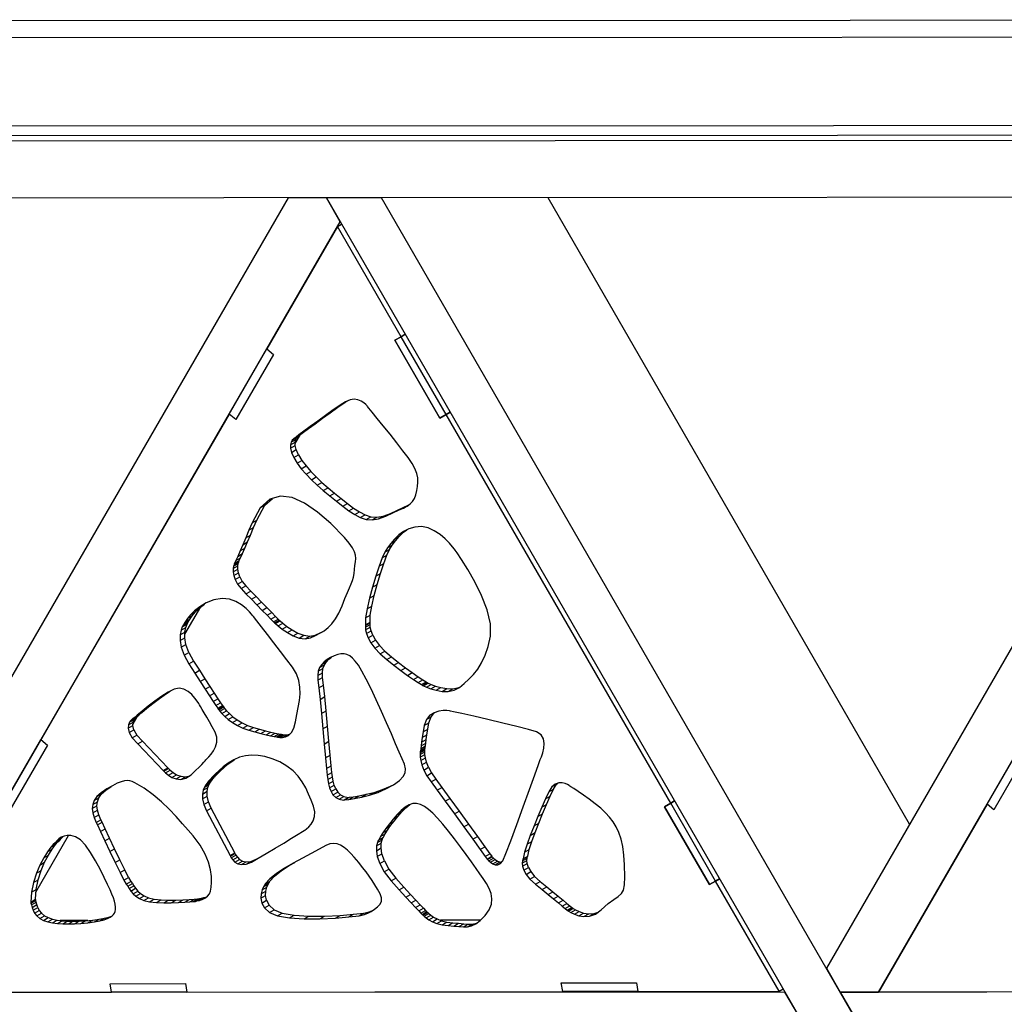
# Model space of a CAD drawing. Units: millimetres. Extents: x -4 to 4143, y -496 to 3358.
# Drawn here: x 660 to 989, y 1286 to 1615 of the extents above; entities that cross this region are included whole.
import ezdxf

# ---------------------------------------------------------------- set-up
doc = ezdxf.new("R2010")
doc.units = ezdxf.units.MM
doc.layers.add('МАФ', color=255, linetype='Continuous', lineweight=5)
doc.layers.add('Размеры', color=7, linetype='Continuous', lineweight=30)

# ---------------------------------------------------------------- blocks, each defined once
blk = doc.blocks.new('Беседка Трекант')
at = {"layer": 'МАФ', "lineweight": 25}
blk.add_lwpolyline([(1771.19, 1576.63), (1771.22, 1576.65), (1771.5, 1576.82), (1772.06, 1577.14), (1772.9, 1577.62), (1773.97, 1578.24), (1775.23, 1578.97), (1776.63, 1579.78), (1827.84, 1609.35, -0.000335), (1837.62, 1614.99), (37.76, 1614.54), (37.43, 1614.2), (37.37, 1613.7), (37.58, 1613.07), (38.04, 1612.33), (38.76, 1611.52), (39.68, 1610.65), (40.79, 1609.76), (42.04, 1608.9)], format="xyb", dxfattribs=at)
for points in [[(98.32, 1576.22), (94.8, 1574.19), (113.23, 1574.2), (116.74, 1576.22), (113.23, 1574.2), (1746.65, 1575.17)], [(1776.63, 1579.78), (87.67, 1579.37), (72.79, 1588.99), (71.23, 1584.98), (55.35, 1595.26), (56.92, 1599.27), (42.04, 1608.9), (1827.84, 1609.35), (934.56, 63.01), (933.65, 80.71), (929.4, 81.37), (928.43, 100.25), (932.69, 99.6), (931.8, 117.3), (1776.63, 1579.78)], [(931.8, 117.3), (87.67, 1579.37), (88.85, 1578.64), (90.07, 1577.98), (91.29, 1577.41), (92.47, 1576.92), (93.58, 1576.56), (94.57, 1576.33), (95.43, 1576.22), (95.62, 1576.22), (1771.19, 1576.63)], [(94.8, 1574.19), (930.88, 126.07), (940.1, 142.02), (929.1, 161.08), (1746.65, 1575.17), (1735.62, 1556.1), (124.24, 1555.14), (113.23, 1574.2), (940.1, 142.02), (943.61, 144.04), (940.1, 142.02), (1768.68, 1575.19)], [(957.58, 1346.43), (836.83, 1555.57)], [(618.67, 1290.18), (691.12, 1290.3), (690.62, 1293.16), (715.73, 1293.2), (716.22, 1290.34), (841.74, 1290.54), (841.25, 1293.4), (866.35, 1293.44), (866.85, 1290.58), (914.05, 1290.66), (892.8, 1327.43), (890.73, 1326.23), (875.73, 1352.21), (877.8, 1353.4), (802.79, 1483.21), (800.72, 1482.01), (785.72, 1507.97), (787.79, 1509.17), (766.54, 1545.95), (742.91, 1505.08), (745.13, 1503.22), (732.57, 1481.48), (730.34, 1483.35), (667.51, 1374.65), (669.73, 1372.8), (657.17, 1351.06)], [(766.54, 1545.95), (767.92, 1546.75)], [(998.26, 1373), (985.69, 1351.25), (983.46, 1353.12), (947.19, 1290.38), (1019.65, 1290.5)], [(742.91, 1505.08), (742.91, 1505.08)], [(765.12, 1484.7), (766.68, 1485.6), (768.97, 1487.17)], [(767.41, 1486.27), (768.97, 1487.17), (769.74, 1487.66)], [(759.96, 1481), (761.52, 1481.91), (764.14, 1483.79)], [(762.57, 1482.9), (764.14, 1483.79), (766.68, 1485.6)], [(755.3, 1477.6), (756.86, 1478.5), (759.03, 1480.09)], [(757.46, 1479.2), (759.03, 1480.09), (761.52, 1481.91)], [(751.91, 1475.05), (753.47, 1475.96), (753.92, 1476.32)], [(752.36, 1475.42), (753.92, 1476.32), (754.27, 1476.58)], [(752.4, 1473.47), (754.13, 1476.47)], [(752.71, 1475.67), (754.27, 1476.58), (755.22, 1477.27)], [(753.65, 1476.38), (755.22, 1477.27), (756.86, 1478.5)], [(750.83, 1473.05), (752.4, 1473.94), (752.63, 1474.81)], [(750.85, 1471.93), (752.41, 1472.84), (752.4, 1473.94)], [(751.06, 1473.91), (752.63, 1474.81), (753.01, 1475.47)], [(751.45, 1474.57), (753.01, 1475.47), (753.47, 1475.96)], [(751.19, 1470.54), (752.76, 1471.45), (752.41, 1472.84)], [(751.95, 1468.84), (753.51, 1469.74), (752.76, 1471.45)], [(753.51, 1469.74), (754.64, 1467.87)], [(753.08, 1466.96), (754.64, 1467.87), (756.02, 1466)], [(754.45, 1465.1), (756.02, 1466), (757.61, 1464.15)], [(756.04, 1463.25), (757.61, 1464.15), (759.38, 1462.32)], [(757.81, 1461.41), (759.38, 1462.32), (761.31, 1460.5)], [(759.75, 1459.59), (761.31, 1460.5), (763.37, 1458.7)], [(761.8, 1457.79), (763.37, 1458.7), (765.54, 1456.92)], [(763.97, 1456.01), (765.54, 1456.92), (767.77, 1455.16)], [(740.75, 1451.98), (742.32, 1452.88), (744.81, 1455.14)], [(766.2, 1454.26), (767.77, 1455.16), (769.93, 1453.47)], [(768.36, 1452.58), (769.93, 1453.47), (771.93, 1451.96)], [(738.01, 1447.05), (739.57, 1447.95), (742.32, 1452.88)], [(770.37, 1451.05), (771.93, 1451.96), (773.84, 1450.66)], [(772.28, 1449.76), (773.84, 1450.66), (775.72, 1449.68)], [(780.26, 1448.34), (781.82, 1449.24), (784.22, 1450.17)], [(782.66, 1449.26), (784.22, 1450.17), (786.56, 1451.27)], [(784.99, 1450.37), (786.56, 1451.27), (788.5, 1452.14)], [(786.94, 1451.23), (788.5, 1452.14), (790.1, 1452.87)], [(788.54, 1451.97), (790.1, 1452.87), (790.39, 1453.02)], [(736.95, 1444.52), (738.52, 1445.42), (739.57, 1447.95)], [(774.16, 1448.78), (775.72, 1449.68), (777.64, 1449.06)], [(776.07, 1448.16), (777.64, 1449.06), (779.64, 1448.89)], [(778.08, 1448), (779.64, 1448.89), (781.82, 1449.24)], [(735.9, 1442.05), (737.46, 1442.95), (738.52, 1445.42)], [(785.55, 1441.59), (787.11, 1442.49), (788.54, 1443.87)], [(786.97, 1442.96), (788.54, 1443.87), (789.67, 1444.69)], [(733.98, 1437.62), (735.54, 1438.52), (736.45, 1440.62)], [(734.89, 1439.72), (736.45, 1440.62), (737.46, 1442.95)], [(783.25, 1438.62), (784.81, 1439.52), (785.87, 1441.01)], [(784.3, 1440.12), (785.87, 1441.01), (787.11, 1442.49)], [(733.2, 1435.83), (734.76, 1436.74), (735.54, 1438.52)], [(781.48, 1435.31), (783.05, 1436.21), (783.94, 1438.1)], [(782.38, 1437.19), (783.94, 1438.1), (784.81, 1439.52)], [(731.85, 1432.54), (733.41, 1433.44), (733.55, 1433.96)], [(731.99, 1433.05), (733.55, 1433.96), (733.6, 1434.15)], [(732.04, 1433.24), (733.6, 1434.15), (733.75, 1434.46)], [(732.19, 1433.56), (733.75, 1434.46), (734.15, 1435.36)], [(732.59, 1434.45), (734.15, 1435.36), (734.76, 1436.74)], [(780.42, 1432.57), (781.99, 1433.47), (783.05, 1436.21)], [(731.72, 1430.68), (733.28, 1431.59), (733.3, 1432.63)], [(731.74, 1431.73), (733.3, 1432.63), (733.41, 1433.44)], [(731.89, 1429.44), (733.45, 1430.34), (733.28, 1431.59)], [(732.34, 1428.05), (733.9, 1428.96), (733.45, 1430.34)], [(779.3, 1429.23), (780.86, 1430.14), (781.99, 1433.47)], [(733.13, 1426.57), (734.69, 1427.47), (735.93, 1425.94)], [(733.9, 1428.96), (734.69, 1427.47)], [(778.19, 1425.58), (779.76, 1426.47), (780.86, 1430.14)], [(734.37, 1425.04), (735.93, 1425.94), (737.55, 1424.26)], [(735.98, 1423.37), (737.55, 1424.26), (739.34, 1422.43)], [(777.2, 1421.85), (778.76, 1422.75), (779.76, 1426.47)], [(737.77, 1421.52), (739.34, 1422.43), (741.19, 1420.53)], [(739.63, 1419.63), (741.19, 1420.53), (742.98, 1418.7)], [(776.42, 1418.32), (777.98, 1419.23), (778.76, 1422.75)], [(715.59, 1409.81), (720.91, 1419.01)], [(716.4, 1415.1), (717.97, 1416), (718.98, 1417.23)], [(717.41, 1416.32), (718.98, 1417.23), (720.34, 1418.57)], [(718.78, 1417.67), (720.34, 1418.57), (722.09, 1419.91)], [(741.42, 1417.8), (742.98, 1418.7), (744.58, 1417.08)], [(775.94, 1415.26), (777.5, 1416.16), (777.98, 1419.23)], [(715.06, 1412.92), (716.62, 1413.82), (716.77, 1414.05)], [(715.21, 1413.14), (716.77, 1414.05), (716.9, 1414.3)], [(715.34, 1413.4), (716.9, 1414.3), (717.29, 1414.98)], [(715.73, 1414.09), (717.29, 1414.98), (717.97, 1416)], [(743.02, 1416.17), (744.58, 1417.08), (745.88, 1415.76)], [(744.31, 1414.86), (745.88, 1415.76), (746.74, 1414.88)], [(745.18, 1413.98), (746.74, 1414.88), (747.06, 1414.56)], [(745.5, 1413.66), (747.06, 1414.56), (747.39, 1414.26)], [(745.83, 1413.36), (747.39, 1414.26), (748.3, 1413.49)], [(775.86, 1412.93), (777.42, 1413.83), (777.5, 1416.16)], [(714.01, 1407.76), (715.57, 1408.66), (715.61, 1410.56)], [(714.04, 1409.65), (715.61, 1410.56), (715.9, 1412.06)], [(714.34, 1411.15), (715.9, 1412.06), (716.28, 1413.15)], [(714.72, 1412.25), (716.28, 1413.15), (716.62, 1413.82)], [(746.74, 1412.58), (748.3, 1413.49), (749.67, 1412.43)], [(748.11, 1411.54), (749.67, 1412.43), (751.38, 1411.28)], [(749.82, 1410.38), (751.38, 1411.28), (753.3, 1410.23)], [(759.15, 1409.37), (760.71, 1410.27), (761.72, 1410.77)], [(775.84, 1412.73), (777.4, 1413.63), (777.42, 1413.83)], [(775.84, 1412.15), (777.4, 1413.05), (777.4, 1413.63)], [(775.93, 1411.25), (777.49, 1412.14), (777.4, 1413.05)], [(776.22, 1410.05), (777.78, 1410.95), (777.49, 1412.14)], [(776.75, 1408.62), (778.32, 1409.52), (777.78, 1410.95)], [(714.37, 1405.49), (715.94, 1406.39), (715.57, 1408.66)], [(751.74, 1409.33), (753.3, 1410.23), (755.3, 1409.46)], [(753.74, 1408.56), (755.3, 1409.46), (757.27, 1409.16)], [(755.71, 1408.25), (757.27, 1409.16), (759.08, 1409.52)], [(757.52, 1408.62), (759.08, 1409.52), (760.71, 1410.27)], [(777.64, 1406.98), (779.2, 1407.89), (780.51, 1406.11)], [(778.32, 1409.52), (779.2, 1407.89)], [(715.29, 1402.87), (716.85, 1403.78), (715.94, 1406.39)], [(778.95, 1405.2), (780.51, 1406.11), (782.32, 1404.21)], [(780.76, 1403.31), (782.32, 1404.21), (784.54, 1402.28)], [(716.85, 1403.78), (718.47, 1400.83)], [(716.9, 1399.92), (718.47, 1400.83), (720.43, 1397.79)], [(761.25, 1399.73), (762.81, 1400.64), (763.68, 1401.52)], [(762.12, 1400.63), (763.68, 1401.52), (764.55, 1402.19)], [(763.13, 1401.39), (764.32, 1402.07)], [(782.98, 1401.38), (784.54, 1402.28), (786.89, 1400.39)], [(718.87, 1396.88), (720.43, 1397.79), (722.27, 1394.96)], [(759.92, 1396.07), (761.49, 1396.98), (761.68, 1398.38)], [(760.12, 1397.48), (761.68, 1398.38), (762.14, 1399.59)], [(760.58, 1398.69), (762.14, 1399.59), (762.81, 1400.64)], [(785.33, 1399.49), (786.89, 1400.39), (789.26, 1398.61)], [(787.7, 1397.71), (789.26, 1398.61), (791.51, 1397.01)], [(720.7, 1394.06), (722.27, 1394.96), (723.93, 1392.39)], [(760.02, 1394.47), (761.58, 1395.37), (761.49, 1396.98)], [(760.35, 1391.93), (761.91, 1392.84), (761.58, 1395.37)], [(789.95, 1396.1), (791.51, 1397.01), (793.49, 1395.65)], [(791.93, 1394.74), (793.49, 1395.65), (795.08, 1394.59)], [(793.51, 1393.69), (795.08, 1394.59), (796.12, 1393.91)], [(707.84, 1389.13), (709.4, 1390.04), (710.67, 1390.84)], [(722.37, 1391.5), (723.93, 1392.39), (725.4, 1390.15)], [(760.75, 1388.09), (762.31, 1388.99), (761.91, 1392.84)], [(794.56, 1393.01), (796.12, 1393.91), (796.5, 1393.67)], [(794.94, 1392.76), (796.5, 1393.67), (796.86, 1393.49)], [(795.3, 1392.59), (796.86, 1393.49), (797.83, 1393.07)], [(796.27, 1392.17), (797.83, 1393.07), (799.28, 1392.53)], [(797.72, 1391.63), (799.28, 1392.53), (801.07, 1392.02)], [(799.51, 1391.11), (801.07, 1392.02), (803.05, 1391.67)], [(801.49, 1390.76), (803.05, 1391.67), (805.1, 1391.62)], [(803.54, 1390.72), (805.1, 1391.62), (807.06, 1392.01)], [(805.5, 1391.11), (807.06, 1392.01), (807.35, 1392.16)], [(703.32, 1385.8), (704.88, 1386.71), (707.11, 1388.41)], [(705.55, 1387.51), (707.11, 1388.41), (709.4, 1390.04)], [(723.84, 1389.26), (725.4, 1390.15), (726.61, 1388.31)], [(725.05, 1387.41), (726.61, 1388.31), (727.52, 1386.92)], [(761.19, 1383.37), (762.76, 1384.28), (762.31, 1388.99)], [(699.68, 1382.83), (701.25, 1383.73), (702.87, 1385.09)], [(701.31, 1384.19), (702.87, 1385.09), (704.88, 1386.71)], [(725.96, 1386.01), (727.52, 1386.92), (728.1, 1386.03)], [(726.54, 1385.13), (728.1, 1386.03), (728.31, 1385.73)], [(726.74, 1384.82), (728.31, 1385.73), (728.44, 1385.54)], [(726.88, 1384.63), (728.44, 1385.54), (728.85, 1385.01)], [(727.29, 1384.11), (728.85, 1385.01), (729.52, 1384.25)], [(727.96, 1383.35), (729.52, 1384.25), (730.44, 1383.31)], [(761.66, 1378.26), (763.23, 1379.16), (762.76, 1384.28)], [(696.69, 1379.6), (698.25, 1380.5), (698.64, 1381.37)], [(697.08, 1380.47), (698.64, 1381.37), (699.13, 1381.98)], [(697.57, 1381.07), (699.13, 1381.98), (699.57, 1382.33)], [(698, 1381.42), (699.57, 1382.33), (699.75, 1382.44)], [(698.18, 1379.7), (699.79, 1382.48)], [(698.19, 1381.54), (699.75, 1382.44), (700.15, 1382.79)], [(698.59, 1381.89), (700.15, 1382.79), (701.25, 1383.73)], [(728.88, 1382.4), (730.44, 1383.31), (731.62, 1382.27)], [(730.05, 1381.38), (731.62, 1382.27), (733.02, 1381.23)], [(731.46, 1380.33), (733.02, 1381.23), (734.66, 1380.24)], [(795.52, 1379.37), (797.09, 1380.27), (797.79, 1382.27)], [(796.23, 1381.37), (797.79, 1382.27), (798.93, 1383.65)], [(797.37, 1382.76), (798.93, 1383.65), (799.01, 1383.71)], [(696.59, 1378.44), (698.15, 1379.35), (698.25, 1380.5)], [(696.96, 1377.01), (698.53, 1377.91), (698.15, 1379.35)], [(698.53, 1377.91), (699.56, 1376.16)], [(733.09, 1379.35), (734.66, 1380.24), (736.51, 1379.41)], [(734.95, 1378.5), (736.51, 1379.41), (738.51, 1378.71)], [(736.95, 1377.81), (738.51, 1378.71), (740.53, 1378.1)], [(738.96, 1377.2), (740.53, 1378.1), (742.46, 1377.58)], [(762.13, 1373.18), (763.69, 1374.08), (763.23, 1379.16)], [(794.84, 1375.34), (796.4, 1376.24), (796.7, 1378.09)], [(795.14, 1377.19), (796.7, 1378.09), (797.09, 1380.27)], [(667.51, 1374.65), (667.51, 1374.65)], [(697.99, 1375.25), (699.56, 1376.16), (701.42, 1374.09)], [(740.9, 1376.67), (742.46, 1377.58), (744.24, 1377.15)], [(742.68, 1376.24), (744.24, 1377.15), (745.77, 1376.81)], [(744.21, 1375.91), (745.77, 1376.81), (746.97, 1376.57)], [(745.41, 1375.66), (746.97, 1376.57), (747.76, 1376.43)], [(746.19, 1375.52), (747.76, 1376.43), (748.04, 1376.37)], [(746.48, 1375.47), (748.04, 1376.37), (748.26, 1376.32)], [(746.69, 1375.42), (748.26, 1376.32), (748.85, 1376.24)], [(747.28, 1375.34), (748.85, 1376.24), (749.68, 1376.24)], [(748.12, 1375.34), (749.68, 1376.24), (750.55, 1376.43)], [(749.12, 1375.55), (750.42, 1376.29)], [(794.43, 1372.56), (795.99, 1373.46), (796.16, 1374.7)], [(794.6, 1373.8), (796.16, 1374.7), (796.4, 1376.24)], [(699.86, 1373.19), (701.42, 1374.09), (709.87, 1365.25)], [(762.55, 1368.6), (764.11, 1369.5), (763.69, 1374.08)], [(794.12, 1369.69), (795.69, 1370.6), (795.71, 1371.15)], [(794.15, 1370.25), (795.71, 1371.15), (795.74, 1371.34)], [(794.17, 1370.44), (795.74, 1371.34), (795.75, 1371.47)], [(794.19, 1370.56), (795.75, 1371.47), (795.79, 1371.86)], [(794.23, 1370.95), (795.79, 1371.86), (795.87, 1372.52)], [(794.31, 1371.62), (795.87, 1372.52), (795.99, 1373.46)], [(730.08, 1366.81), (731.64, 1367.71), (732.19, 1368.05)], [(762.88, 1364.96), (764.45, 1365.87), (764.11, 1369.5)], [(794.16, 1368.82), (795.73, 1369.72), (795.69, 1370.6)], [(794.34, 1367.64), (795.9, 1368.54), (795.73, 1369.72)], [(794.72, 1366.19), (796.29, 1367.09), (795.9, 1368.54)], [(708.31, 1364.34), (709.87, 1365.25), (710.09, 1365.01)], [(708.52, 1364.11), (710.09, 1365.01), (710.69, 1364.43)], [(725.75, 1363.24), (727.32, 1364.13), (728.53, 1365.27)], [(726.97, 1364.36), (728.53, 1365.27), (729.97, 1366.47)], [(728.41, 1365.56), (729.97, 1366.47), (731.64, 1367.71)], [(763.12, 1362.73), (764.68, 1363.63), (764.45, 1365.87)], [(795.37, 1364.5), (796.93, 1365.4), (796.29, 1367.09)], [(796.93, 1365.4), (797.93, 1363.51)], [(709.13, 1363.53), (710.69, 1364.43), (711.61, 1363.68)], [(710.05, 1362.77), (711.61, 1363.68), (712.82, 1362.94)], [(711.25, 1362.04), (712.82, 1362.94), (714.23, 1362.4)], [(712.67, 1361.51), (714.23, 1362.4), (715.8, 1362.24)], [(714.24, 1361.34), (715.8, 1362.24), (717.17, 1362.56)], [(723.13, 1360.3), (724.69, 1361.2), (725.02, 1361.62)], [(723.46, 1360.72), (725.02, 1361.62), (725.56, 1362.28)], [(724, 1361.37), (725.56, 1362.28), (726.33, 1363.14)], [(724.77, 1362.23), (726.33, 1363.14), (727.32, 1364.13)], [(763.31, 1361.32), (764.87, 1362.22), (764.68, 1363.63)], [(763.55, 1359.9), (765.11, 1360.8), (764.87, 1362.22)], [(796.36, 1362.6), (797.93, 1363.51), (799.33, 1361.42)], [(797.77, 1360.53), (799.33, 1361.42), (801.38, 1358.67)], [(687.6, 1356.89), (689.16, 1357.79), (690.99, 1359.02)], [(721.46, 1356.48), (723.02, 1357.38), (723.27, 1358.7)], [(721.7, 1357.79), (723.27, 1358.7), (723.67, 1359.73)], [(722.1, 1358.82), (723.67, 1359.73), (724.09, 1360.46)], [(722.53, 1359.56), (724.09, 1360.46), (724.45, 1360.91)], [(722.89, 1360), (724.45, 1360.91), (724.59, 1361.05)], [(723.03, 1360.15), (724.59, 1361.05), (724.69, 1361.2)], [(763.89, 1358.53), (765.45, 1359.43), (765.11, 1360.8)], [(764.37, 1357.27), (765.94, 1358.17), (765.45, 1359.43)], [(765.94, 1358.17), (766.6, 1357.07)], [(777.19, 1356.15), (778.75, 1357.04), (781.53, 1357.94)], [(779.97, 1357.03), (781.53, 1357.94), (784.26, 1359.06)], [(782.7, 1358.16), (784.26, 1359.06), (785.43, 1359.71)], [(799.82, 1357.77), (801.38, 1358.67), (804.08, 1354.98)], [(836.01, 1354.82), (837.57, 1355.73), (838.64, 1358.07)], [(837.08, 1357.17), (838.64, 1358.07), (839.68, 1359.76)], [(838.11, 1358.85), (839.68, 1359.76), (840.12, 1360.13)], [(684.79, 1352.98), (686.36, 1353.88), (686.85, 1355.2)], [(685.29, 1354.31), (686.85, 1355.2), (687.77, 1356.51)], [(686.2, 1355.6), (687.77, 1356.51), (689.16, 1357.79)], [(721.48, 1354.88), (723.05, 1355.79), (723.02, 1357.38)], [(721.89, 1353.01), (723.46, 1353.9), (723.05, 1355.79)], [(765.03, 1356.17), (766.6, 1357.07), (767.49, 1356.19)], [(765.93, 1355.3), (767.49, 1356.19), (768.65, 1355.6)], [(767.08, 1354.71), (768.65, 1355.6), (770.11, 1355.36)], [(768.55, 1354.46), (770.11, 1355.36), (770.57, 1355.41)], [(769.01, 1354.51), (770.57, 1355.41), (771.84, 1355.59)], [(770.27, 1354.68), (771.84, 1355.59), (773.73, 1355.89)], [(772.17, 1355), (773.73, 1355.89), (776.09, 1356.38)], [(774.53, 1355.47), (776.09, 1356.38), (778.75, 1357.04)], [(802.52, 1354.07), (804.08, 1354.98), (807.16, 1350.75)], [(834.79, 1352.05), (836.35, 1352.96), (837.57, 1355.73)], [(684.66, 1351.6), (686.22, 1352.5), (686.36, 1353.88)], [(684.85, 1350.16), (686.41, 1351.05), (686.22, 1352.5)], [(722.83, 1350.84), (724.39, 1351.74), (723.46, 1353.9)], [(730.65, 1335.92), (732.21, 1336.82), (724.39, 1351.74)], [(786.49, 1349.59), (788.05, 1350.49), (789.4, 1351.83)], [(787.84, 1350.94), (789.4, 1351.83), (790.73, 1352.98)], [(789.16, 1352.08), (790.73, 1352.98), (790.74, 1352.99)], [(833.47, 1349.01), (835.03, 1349.91), (836.35, 1352.96)], [(685.31, 1348.63), (686.87, 1349.52), (686.41, 1351.05)], [(685.97, 1346.99), (687.53, 1347.88), (686.87, 1349.52)], [(783.88, 1346.55), (785.44, 1347.46), (786.72, 1349)], [(785.16, 1348.1), (786.72, 1349), (788.05, 1350.49)], [(805.59, 1349.84), (807.16, 1350.75), (810.31, 1346.39)], [(832.16, 1345.83), (833.72, 1346.73), (835.03, 1349.91)], [(686.35, 1346.16), (687.91, 1347.07), (687.53, 1347.88)], [(687.37, 1343.98), (688.93, 1344.88), (687.91, 1347.07)], [(688.81, 1340.86), (690.38, 1341.76), (688.93, 1344.88)], [(781.69, 1343.57), (783.25, 1344.47), (784.27, 1345.92)], [(782.71, 1345.02), (784.27, 1345.92), (785.44, 1347.46)], [(808.74, 1345.49), (810.31, 1346.39), (813.25, 1342.3)], [(830.93, 1342.68), (832.49, 1343.58), (833.72, 1346.73)], [(665.85, 1323.77), (676.74, 1342.62)], [(672.2, 1340.24), (673.76, 1341.13), (674.4, 1341.78)], [(672.84, 1340.89), (674.4, 1341.78), (675.04, 1342.36)], [(673.52, 1341.51), (674.93, 1342.31)], [(690.53, 1337.25), (692.09, 1338.14), (690.38, 1341.76)], [(779.87, 1340.29), (781.43, 1341.19), (781.72, 1341.89)], [(780.16, 1340.98), (781.72, 1341.89), (781.85, 1342.12)], [(780.29, 1341.22), (781.85, 1342.12), (782.43, 1343.18)], [(780.87, 1342.28), (782.43, 1343.18), (783.25, 1344.47)], [(811.69, 1341.4), (813.25, 1342.3), (815.71, 1338.89)], [(829.85, 1339.7), (831.41, 1340.6), (832.49, 1343.58)], [(669.71, 1337.22), (671.27, 1338.12), (672.35, 1339.61)], [(670.79, 1338.72), (672.35, 1339.61), (673.15, 1340.52)], [(671.58, 1339.62), (673.15, 1340.52), (673.76, 1341.13)], [(779.52, 1337.57), (781.08, 1338.48), (781.17, 1340.05)], [(779.61, 1339.14), (781.17, 1340.05), (781.43, 1341.19)], [(779.81, 1335.61), (781.37, 1336.52), (781.08, 1338.48)], [(814.15, 1337.99), (815.71, 1338.89), (817.39, 1336.55)], [(829.02, 1337.04), (830.58, 1337.94), (831.41, 1340.6)], [(667.17, 1332.78), (668.74, 1333.69), (670.02, 1336.12)], [(668.46, 1335.21), (670.02, 1336.12), (671.27, 1338.12)], [(692.29, 1333.57), (693.85, 1334.46), (692.09, 1338.14)], [(730.75, 1335.71), (732.31, 1336.61), (732.21, 1336.82)], [(731.04, 1335.17), (732.61, 1336.08), (733.11, 1335.38)], [(731.55, 1334.48), (733.11, 1335.38), (733.85, 1334.67)], [(732.31, 1336.61), (732.61, 1336.08)], [(737.83, 1333.78), (739.39, 1334.69), (740.71, 1335.43)], [(780.62, 1333.26), (782.18, 1334.16), (781.37, 1336.52)], [(815.83, 1335.64), (817.39, 1336.55), (818.02, 1335.68)], [(816.46, 1334.77), (818.02, 1335.68), (818.17, 1335.51)], [(816.61, 1334.61), (818.17, 1335.51), (818.58, 1335.11)], [(817.02, 1334.2), (818.58, 1335.11), (819.2, 1334.6)], [(828.24, 1333.4), (829.81, 1334.31), (829.87, 1335.09)], [(828.3, 1334.19), (829.87, 1335.09), (829.99, 1335.59)], [(828.43, 1334.69), (829.99, 1335.59), (830.05, 1335.76)], [(828.49, 1334.86), (830.05, 1335.76), (830.58, 1337.94)], [(665.98, 1330.01), (667.54, 1330.92), (668.74, 1333.69)], [(693.92, 1330.24), (695.48, 1331.14), (693.85, 1334.46)], [(732.29, 1333.77), (733.85, 1334.67), (734.83, 1334.09)], [(733.27, 1333.18), (734.83, 1334.09), (736.08, 1333.8)], [(734.51, 1332.9), (736.08, 1333.8), (737.59, 1333.95)], [(736.03, 1333.04), (737.59, 1333.95), (739.39, 1334.69)], [(746.18, 1329.93), (747.75, 1330.83), (750.4, 1332.59)], [(748.84, 1331.69), (750.4, 1332.59), (752.24, 1333.67)], [(782.18, 1334.16), (783.69, 1331.44)], [(817.63, 1333.7), (819.2, 1334.6), (819.95, 1334.12)], [(818.39, 1333.21), (819.95, 1334.12), (820.8, 1333.79)], [(819.24, 1332.89), (820.8, 1333.79), (821.37, 1333.77)], [(820.11, 1332.86), (821.1, 1333.42)], [(828.34, 1332.37), (829.91, 1333.26), (829.81, 1334.31)], [(828.73, 1331.1), (830.29, 1332), (829.91, 1333.26)], [(830.29, 1332), (831.06, 1330.56)], [(664.99, 1326.98), (666.55, 1327.87), (667.54, 1330.92)], [(695.22, 1327.71), (696.78, 1328.61), (695.48, 1331.14)], [(696.78, 1328.61), (697.57, 1327.3)], [(742.42, 1326.45), (743.99, 1327.35), (745.55, 1329.07)], [(743.99, 1328.17), (745.55, 1329.07), (747.75, 1330.83)], [(782.13, 1330.54), (783.69, 1331.44), (786.07, 1328.39)], [(784.51, 1327.48), (786.07, 1328.39), (788.73, 1325.43)], [(829.5, 1329.65), (831.06, 1330.56), (832.35, 1328.96)], [(830.78, 1328.05), (832.35, 1328.96), (834.23, 1327.23)], [(664.34, 1323.75), (665.9, 1324.65), (666.55, 1327.87)], [(696.01, 1326.4), (697.57, 1327.3), (698.04, 1326.65)], [(696.48, 1325.75), (698.04, 1326.65), (698.52, 1325.86)], [(696.96, 1324.97), (698.52, 1325.86), (699.1, 1325)], [(741.05, 1323.18), (742.61, 1324.08), (742.97, 1325.39)], [(741.41, 1324.48), (742.97, 1325.39), (743.43, 1326.43)], [(741.87, 1325.52), (743.43, 1326.43), (743.82, 1327.11)], [(742.26, 1326.21), (743.82, 1327.11), (743.99, 1327.35)], [(787.16, 1324.52), (788.73, 1325.43), (790.94, 1322.99)], [(832.67, 1326.34), (834.23, 1327.23), (836.41, 1325.51)], [(834.85, 1324.61), (836.41, 1325.51), (838.43, 1323.88)], [(664.14, 1320.43), (665.7, 1321.33), (665.9, 1324.65)], [(697.54, 1324.09), (699.1, 1325), (699.83, 1324.1)], [(698.27, 1323.2), (699.83, 1324.1), (700.75, 1323.24)], [(699.19, 1322.33), (700.75, 1323.24), (701.95, 1322.46)], [(700.39, 1321.56), (701.95, 1322.46), (703.46, 1321.84)], [(701.9, 1320.93), (703.46, 1321.84), (705.36, 1321.42)], [(719.55, 1320.77), (721.11, 1321.67), (721.92, 1321.88)], [(720.36, 1320.98), (721.92, 1321.88), (722.87, 1322.21)], [(721.3, 1321.3), (722.87, 1322.21), (722.99, 1322.27)], [(740.94, 1321.68), (742.51, 1322.59), (742.61, 1324.08)], [(741.26, 1320.08), (742.82, 1320.99), (742.51, 1322.59)], [(789.37, 1322.08), (790.94, 1322.99), (792.74, 1321.02)], [(836.87, 1322.98), (838.43, 1323.88), (840.26, 1322.39)], [(838.7, 1321.48), (840.26, 1322.39), (841.85, 1321.08)], [(664.18, 1320.08), (665.75, 1320.99), (665.7, 1321.33)], [(664.31, 1319.47), (665.87, 1320.37), (665.75, 1320.99)], [(664.52, 1318.65), (666.09, 1319.55), (665.87, 1320.37)], [(664.88, 1317.71), (666.44, 1318.61), (666.09, 1319.55)], [(666.44, 1318.61), (666.96, 1317.63)], [(703.8, 1320.51), (705.36, 1321.42), (707.61, 1321.2)], [(706.05, 1320.29), (707.61, 1321.2), (710.07, 1321.1)], [(708.51, 1320.2), (710.07, 1321.1), (712.57, 1321.1)], [(711, 1320.21), (712.57, 1321.1), (714.95, 1321.18)], [(713.39, 1320.28), (714.95, 1321.18), (717.08, 1321.28)], [(715.52, 1320.38), (717.08, 1321.28), (718.78, 1321.39)], [(717.22, 1320.49), (718.78, 1321.39), (719.91, 1321.48)], [(718.35, 1320.58), (719.91, 1321.48), (720.33, 1321.52)], [(718.76, 1320.62), (720.33, 1321.52), (720.54, 1321.55)], [(718.98, 1320.65), (720.54, 1321.55), (721.11, 1321.67)], [(742.15, 1318.47), (743.72, 1319.37), (745.36, 1317.81)], [(742.82, 1320.99), (743.72, 1319.37)], [(791.18, 1320.12), (792.74, 1321.02), (794.17, 1319.5)], [(792.6, 1318.6), (794.17, 1319.5), (795.23, 1318.38)], [(840.29, 1320.17), (841.85, 1321.08), (843.16, 1319.98)], [(841.6, 1319.09), (843.16, 1319.98), (844.15, 1319.15)], [(842.59, 1318.25), (844.15, 1319.15), (844.77, 1318.63)], [(843.21, 1317.72), (844.77, 1318.63), (844.99, 1318.44)], [(665.4, 1316.73), (666.96, 1317.63), (667.7, 1316.69)], [(666.14, 1315.78), (667.7, 1316.69), (668.67, 1315.86)], [(667.11, 1314.95), (668.67, 1315.86), (669.91, 1315.21)], [(668.35, 1314.31), (669.91, 1315.21), (671.36, 1314.75)], [(687.2, 1314.12), (688.76, 1315.02), (690.2, 1315.39)], [(688.64, 1314.49), (690.2, 1315.39), (691.17, 1315.74)], [(689.75, 1314.9), (690.96, 1315.59)], [(743.79, 1316.91), (745.36, 1317.81), (748.07, 1316.7)], [(746.5, 1315.8), (748.07, 1316.7), (752.1, 1316.04)], [(750.54, 1315.13), (752.1, 1316.04), (757, 1315.74)], [(755.43, 1314.84), (757, 1315.74), (762.25, 1315.74)], [(760.69, 1314.85), (762.25, 1315.74), (767.38, 1315.96)], [(765.82, 1315.07), (767.38, 1315.96), (771.89, 1316.32)], [(770.33, 1315.43), (771.89, 1316.32), (775.3, 1316.75)], [(773.74, 1315.85), (775.3, 1316.75), (777.13, 1317.17)], [(775.57, 1316.27), (777.13, 1317.17), (778.19, 1317.65)], [(776.62, 1316.74), (778.19, 1317.65), (778.98, 1318.04)], [(793.67, 1317.48), (795.23, 1318.38), (795.96, 1317.63)], [(794.4, 1316.72), (795.96, 1317.63), (796.38, 1317.21)], [(794.82, 1316.31), (796.38, 1317.21), (796.51, 1317.08)], [(794.95, 1316.17), (796.51, 1317.08), (796.65, 1316.93)], [(795.09, 1316.03), (796.65, 1316.93), (797.04, 1316.55)], [(795.48, 1315.66), (797.04, 1316.55), (797.7, 1316.02)], [(796.14, 1315.12), (797.7, 1316.02), (798.63, 1315.4)], [(797.07, 1314.5), (798.63, 1315.4), (799.82, 1314.76)], [(843.43, 1317.53), (844.99, 1318.44), (845.27, 1318.25)], [(843.71, 1317.35), (845.27, 1318.25), (846.03, 1317.79)], [(844.47, 1316.9), (846.03, 1317.79), (847.19, 1317.24)], [(845.63, 1316.33), (847.19, 1317.24), (848.67, 1316.74)], [(847.11, 1315.84), (848.67, 1316.74), (850.41, 1316.48)], [(848.84, 1315.58), (850.41, 1316.48), (852.28, 1316.61)], [(850.72, 1315.72), (852.28, 1316.61), (853.58, 1317.08)], [(669.8, 1313.85), (671.36, 1314.75), (672.9, 1314.41)], [(671.34, 1313.51), (672.9, 1314.41), (674.56, 1314.17)], [(672.99, 1313.27), (674.56, 1314.17), (676.33, 1314.04)], [(683.16, 1314.26), (673.98, 1314.25)], [(674.76, 1313.14), (676.33, 1314.04), (678.23, 1314)], [(676.66, 1313.1), (678.23, 1314), (680.25, 1314.06)], [(678.69, 1313.15), (680.25, 1314.06), (682.43, 1314.19)], [(680.87, 1313.29), (682.43, 1314.19), (684.78, 1314.41)], [(683.21, 1313.51), (684.78, 1314.41), (686.97, 1314.69)], [(685.41, 1313.78), (686.97, 1314.69), (688.76, 1315.02)], [(798.26, 1313.86), (799.82, 1314.76), (801.28, 1314.18)], [(799.72, 1313.28), (801.28, 1314.18), (803.01, 1313.73)], [(814.25, 1314.33), (800.91, 1314.33)], [(801.45, 1312.83), (803.01, 1313.73), (805, 1313.48)], [(803.44, 1312.58), (805, 1313.48), (806.97, 1313.32)], [(805.41, 1312.41), (806.97, 1313.32), (808.67, 1313.14)], [(807.1, 1312.23), (808.67, 1313.14), (810.18, 1313.02)], [(808.6, 1312.13), (810.18, 1313.02), (811.56, 1313.08)], [(809.99, 1312.17), (811.56, 1313.08), (812.9, 1313.39)], [(811.33, 1312.49), (812.9, 1313.39), (813.25, 1313.56)], [(690.62, 1293.16), (690.62, 1293.16)], [(841.25, 1293.4), (841.25, 1293.4)], [(691.12, 1290.3), (691.12, 1290.3)], [(914.05, 1290.66), (915.34, 1291.4)]]:
    blk.add_lwpolyline(points, dxfattribs=at)
for points in [[(618.67, 1290.18), (767.46, 1547.55), (762.86, 1555.52), (750.05, 1555.51), (601.25, 1298.15), (605.85, 1290.17)], [(1248.74, 713.96), (1257.97, 729.9), (781.28, 1555.53), (762.86, 1555.52)], [(947.19, 1290.38), (1095.99, 1547.74), (1091.38, 1555.72), (1078.57, 1555.71), (929.78, 1298.34), (934.38, 1290.37)], [(785.72, 1507.97), (800.72, 1482.01), (802.79, 1483.21), (787.79, 1509.17), (789.16, 1509.96), (787.79, 1509.17)], [(730.34, 1483.35), (742.91, 1505.08), (745.13, 1503.22), (732.57, 1481.48)], [(752.71, 1475.67), (752.36, 1475.42), (751.91, 1475.05), (751.45, 1474.57), (751.06, 1473.91), (750.83, 1473.05), (750.85, 1471.93), (751.19, 1470.54), (751.95, 1468.84), (753.08, 1466.96), (754.45, 1465.1), (756.04, 1463.25), (757.81, 1461.41), (759.75, 1459.59), (761.8, 1457.79), (763.97, 1456.01), (766.2, 1454.26), (768.36, 1452.58), (770.37, 1451.05), (772.28, 1449.76), (774.16, 1448.78), (776.07, 1448.16), (778.08, 1448), (780.26, 1448.34), (782.66, 1449.26), (784.99, 1450.37), (786.94, 1451.23), (788.54, 1451.97), (789.82, 1452.63), (790.84, 1453.33), (791.63, 1454.13), (792.23, 1455.13), (792.68, 1456.4), (793.03, 1457.82), (793.29, 1459.2), (793.4, 1460.58), (793.32, 1462.01), (793.01, 1463.51), (792.41, 1465.12), (791.48, 1466.87), (790.15, 1468.8), (788.4, 1471.1), (786.32, 1473.77), (784.07, 1476.6), (781.84, 1479.38), (779.8, 1481.9), (778.13, 1483.97), (777, 1485.35), (776.58, 1485.87), (776.44, 1486.04), (776.02, 1486.47), (775.35, 1487.03), (774.47, 1487.59), (773.38, 1488.05), (772.14, 1488.26), (770.75, 1488.1), (769.25, 1487.45), (767.41, 1486.27), (765.12, 1484.7), (762.57, 1482.9), (759.96, 1481), (757.46, 1479.2), (755.3, 1477.6), (753.65, 1476.38)], [(802.79, 1483.21), (804.15, 1483.99)], [(732.04, 1433.24), (731.99, 1433.05), (731.85, 1432.54), (731.74, 1431.73), (731.72, 1430.68), (731.89, 1429.44), (732.34, 1428.05), (733.13, 1426.57), (734.37, 1425.04), (735.98, 1423.37), (737.77, 1421.52), (739.63, 1419.63), (741.42, 1417.8), (743.02, 1416.17), (744.31, 1414.86), (745.18, 1413.98), (745.5, 1413.66), (745.83, 1413.36), (746.74, 1412.58), (748.11, 1411.54), (749.82, 1410.38), (751.74, 1409.33), (753.74, 1408.56), (755.71, 1408.25), (757.52, 1408.62), (759.15, 1409.37), (760.67, 1410.14), (762.09, 1411), (763.42, 1412.04), (764.67, 1413.33), (765.85, 1414.92), (766.97, 1416.91), (768.05, 1419.36), (769.02, 1421.79), (769.85, 1423.73), (770.54, 1425.3), (771.1, 1426.62), (771.54, 1427.78), (771.88, 1428.89), (772.09, 1430.07), (772.23, 1431.43), (772.35, 1432.8), (772.51, 1433.99), (772.61, 1435.09), (772.55, 1436.18), (772.24, 1437.34), (771.57, 1438.67), (770.47, 1440.25), (768.82, 1442.16), (764.33, 1446.74), (759.89, 1450.63), (755.57, 1453.62), (751.43, 1455.47), (747.53, 1455.97), (743.95, 1454.88), (740.75, 1451.98), (738.01, 1447.05), (736.95, 1444.52), (735.9, 1442.05), (734.89, 1439.72), (733.98, 1437.62), (733.2, 1435.83), (732.59, 1434.45), (732.19, 1433.56)], [(775.86, 1412.93), (775.84, 1412.73), (775.84, 1412.15), (775.93, 1411.25), (776.22, 1410.05), (776.75, 1408.62), (777.64, 1406.98), (778.95, 1405.2), (780.76, 1403.31), (782.98, 1401.38), (785.33, 1399.49), (787.7, 1397.71), (789.95, 1396.1), (791.93, 1394.74), (793.51, 1393.69), (794.56, 1393.01), (794.94, 1392.76), (795.3, 1392.59), (796.27, 1392.17), (797.72, 1391.63), (799.51, 1391.11), (801.49, 1390.76), (803.54, 1390.72), (805.5, 1391.11), (807.24, 1392.08), (808.82, 1393.4), (810.39, 1394.81), (811.92, 1396.38), (813.36, 1398.19), (814.67, 1400.3), (815.84, 1402.8), (816.83, 1405.75), (817.59, 1409.23), (817.58, 1413.35), (816.48, 1417.95), (814.64, 1422.71), (812.37, 1427.32), (810.04, 1431.45), (807.96, 1434.8), (806.45, 1437.04), (805.88, 1437.86), (805.64, 1438.18), (804.97, 1439.04), (803.89, 1440.26), (802.48, 1441.67), (800.79, 1443.09), (798.87, 1444.36), (796.77, 1445.3), (794.54, 1445.74), (792.37, 1445.62), (790.38, 1445.06), (788.58, 1444.14), (786.97, 1442.96), (785.55, 1441.59), (784.3, 1440.12), (783.25, 1438.62), (782.38, 1437.19), (781.48, 1435.31), (780.42, 1432.57), (779.3, 1429.23), (778.19, 1425.58), (777.2, 1421.85), (776.42, 1418.32), (775.94, 1415.26)], [(715.21, 1413.14), (715.06, 1412.92), (714.72, 1412.25), (714.34, 1411.15), (714.04, 1409.65), (714.01, 1407.76), (714.37, 1405.49), (715.29, 1402.87), (716.9, 1399.92), (718.87, 1396.88), (720.7, 1394.06), (722.37, 1391.5), (723.84, 1389.26), (725.05, 1387.41), (725.96, 1386.01), (726.54, 1385.13), (726.74, 1384.82), (726.88, 1384.63), (727.29, 1384.11), (727.96, 1383.35), (728.88, 1382.4), (730.05, 1381.38), (731.46, 1380.33), (733.09, 1379.35), (734.95, 1378.5), (736.95, 1377.81), (738.96, 1377.2), (740.9, 1376.67), (742.68, 1376.24), (744.21, 1375.91), (745.41, 1375.66), (746.19, 1375.52), (746.48, 1375.47), (746.69, 1375.42), (747.28, 1375.34), (748.12, 1375.34), (749.12, 1375.55), (750.17, 1376.06), (751.16, 1377), (751.98, 1378.47), (752.53, 1380.6), (752.95, 1383.04), (753.41, 1385.4), (753.8, 1387.69), (754.03, 1389.93), (754.01, 1392.15), (753.64, 1394.35), (752.84, 1396.56), (751.49, 1398.78), (749.67, 1401.24), (747.55, 1404.02), (745.32, 1406.92), (743.13, 1409.75), (741.15, 1412.28), (739.55, 1414.34), (738.46, 1415.72), (738.06, 1416.23), (737.82, 1416.54), (737.13, 1417.35), (736, 1418.46), (734.5, 1419.66), (732.64, 1420.74), (730.46, 1421.51), (728, 1421.76), (725.28, 1421.29), (722.69, 1420.27), (720.52, 1419.02), (718.78, 1417.67), (717.41, 1416.32), (716.4, 1415.1), (715.73, 1414.09), (715.34, 1413.4)], [(768.55, 1354.46), (769.01, 1354.51), (770.27, 1354.68), (772.17, 1355), (774.53, 1355.47), (777.19, 1356.15), (779.97, 1357.03), (782.7, 1358.16), (785.22, 1359.56), (787.19, 1360.98), (788.46, 1362.28), (789.11, 1363.53), (789.21, 1364.88), (788.87, 1366.41), (788.15, 1368.24), (787.15, 1370.48), (785.94, 1373.25), (784.54, 1376.55), (782.95, 1380.22), (781.23, 1384.07), (779.48, 1387.92), (777.75, 1391.56), (776.13, 1394.83), (774.69, 1397.52), (773.5, 1399.46), (772.49, 1400.8), (771.53, 1401.83), (770.6, 1402.59), (769.67, 1403.06), (768.71, 1403.29), (767.7, 1403.28), (766.62, 1403.04), (765.45, 1402.62), (764.25, 1402.04), (763.13, 1401.39), (762.12, 1400.63), (761.25, 1399.73), (760.58, 1398.69), (760.12, 1397.48), (759.92, 1396.07), (760.02, 1394.47), (760.35, 1391.93), (760.75, 1388.09), (761.19, 1383.37), (761.66, 1378.26), (762.13, 1373.18), (762.55, 1368.6), (762.88, 1364.96), (763.12, 1362.73), (763.31, 1361.32), (763.55, 1359.9), (763.89, 1358.53), (764.37, 1357.27), (765.03, 1356.17), (765.93, 1355.3), (767.08, 1354.71)], [(699.86, 1373.19), (708.31, 1364.34), (708.52, 1364.11), (709.13, 1363.53), (710.05, 1362.77), (711.25, 1362.04), (712.67, 1361.51), (714.24, 1361.34), (715.92, 1361.73), (717.63, 1362.86), (719.16, 1364.28), (720.35, 1365.44), (721.26, 1366.36), (721.9, 1367.07), (722.33, 1367.57), (722.59, 1367.9), (722.71, 1368.1), (722.75, 1368.15), (722.98, 1368.34), (723.56, 1368.89), (724.33, 1369.76), (725.14, 1370.88), (725.84, 1372.24), (726.26, 1373.76), (726.24, 1375.42), (725.64, 1377.15), (724.68, 1378.9), (723.74, 1380.59), (722.86, 1382.16), (722.05, 1383.57), (721.36, 1384.75), (720.83, 1385.65), (720.49, 1386.24), (720.36, 1386.44), (720.19, 1386.74), (719.71, 1387.5), (718.93, 1388.53), (717.92, 1389.67), (716.68, 1390.72), (715.25, 1391.5), (713.67, 1391.81), (711.97, 1391.49), (710.03, 1390.52), (707.84, 1389.13), (705.55, 1387.51), (703.32, 1385.8), (701.31, 1384.19), (699.68, 1382.83), (698.59, 1381.89), (698.19, 1381.54), (698, 1381.42), (697.57, 1381.07), (697.08, 1380.47), (696.69, 1379.6), (696.59, 1378.44), (696.96, 1377.01), (697.99, 1375.25)], [(794.17, 1370.44), (794.15, 1370.25), (794.12, 1369.69), (794.16, 1368.82), (794.34, 1367.64), (794.72, 1366.19), (795.37, 1364.5), (796.36, 1362.6), (797.77, 1360.53), (799.82, 1357.77), (802.52, 1354.07), (805.59, 1349.84), (808.74, 1345.49), (811.69, 1341.4), (814.15, 1337.99), (815.83, 1335.64), (816.46, 1334.77), (816.61, 1334.61), (817.02, 1334.2), (817.63, 1333.7), (818.39, 1333.21), (819.24, 1332.89), (820.11, 1332.86), (820.96, 1333.25), (821.71, 1334.2), (822.78, 1336.61), (824.43, 1340.87), (826.44, 1346.28), (828.59, 1352.21), (830.65, 1357.98), (832.41, 1362.92), (833.62, 1366.36), (834.08, 1367.66), (834.24, 1368), (834.62, 1368.9), (835.07, 1370.21), (835.44, 1371.77), (835.58, 1373.4), (835.32, 1374.96), (834.52, 1376.27), (833.04, 1377.19), (830.36, 1378), (826.43, 1379.02), (821.73, 1380.18), (816.77, 1381.35), (812.05, 1382.43), (808.06, 1383.34), (805.3, 1383.96), (804.26, 1384.18), (803.94, 1384.23), (803.06, 1384.31), (801.8, 1384.31), (800.32, 1384.12), (798.79, 1383.63), (797.37, 1382.76), (796.23, 1381.37), (795.52, 1379.37), (795.14, 1377.19), (794.84, 1375.34), (794.6, 1373.8), (794.43, 1372.56), (794.31, 1371.62), (794.23, 1370.95), (794.19, 1370.56)], [(654.94, 1352.92), (667.51, 1374.65), (669.73, 1372.8), (657.17, 1351.06)], [(983.46, 1353.12), (996.03, 1374.85), (998.26, 1373), (985.69, 1351.25)], [(722.83, 1350.84), (730.65, 1335.92), (730.75, 1335.71), (731.04, 1335.17), (731.55, 1334.48), (732.29, 1333.77), (733.27, 1333.18), (734.51, 1332.9), (736.03, 1333.04), (737.83, 1333.78), (740.08, 1335.07), (742.77, 1336.65), (745.68, 1338.38), (748.56, 1340.13), (751.21, 1341.74), (753.38, 1343.07), (754.85, 1343.97), (755.39, 1344.3), (755.61, 1344.44), (756.16, 1344.84), (756.91, 1345.48), (757.71, 1346.39), (758.41, 1347.54), (758.88, 1348.93), (758.97, 1350.55), (758.52, 1352.41), (757.75, 1354.41), (756.9, 1356.46), (755.92, 1358.52), (754.76, 1360.54), (753.37, 1362.45), (751.68, 1364.23), (749.67, 1365.83), (747.25, 1367.19), (744.7, 1368.25), (742.28, 1368.98), (739.99, 1369.39), (737.82, 1369.49), (735.76, 1369.27), (733.79, 1368.74), (731.9, 1367.92), (730.08, 1366.81), (728.41, 1365.56), (726.97, 1364.36), (725.75, 1363.24), (724.77, 1362.23), (724, 1361.37), (723.46, 1360.72), (723.13, 1360.3), (723.03, 1360.15), (722.89, 1360), (722.53, 1359.56), (722.1, 1358.82), (721.7, 1357.79), (721.46, 1356.48), (721.48, 1354.88), (721.89, 1353.01)], [(685.97, 1346.99), (686.35, 1346.16), (687.37, 1343.98), (688.81, 1340.86), (690.53, 1337.25), (692.29, 1333.57), (693.92, 1330.24), (695.22, 1327.71), (696.01, 1326.4), (696.48, 1325.75), (696.96, 1324.97), (697.54, 1324.09), (698.27, 1323.2), (699.19, 1322.33), (700.39, 1321.56), (701.9, 1320.93), (703.8, 1320.51), (706.05, 1320.29), (708.51, 1320.2), (711, 1320.21), (713.39, 1320.28), (715.52, 1320.38), (717.22, 1320.49), (718.35, 1320.58), (718.76, 1320.62), (718.98, 1320.65), (719.55, 1320.77), (720.36, 1320.98), (721.3, 1321.3), (722.28, 1321.76), (723.14, 1322.37), (723.81, 1323.15), (724.17, 1324.1), (724.33, 1325.36), (724.45, 1326.98), (724.41, 1328.94), (724.11, 1331.19), (723.46, 1333.71), (722.33, 1336.45), (720.66, 1339.38), (718.31, 1342.47), (716.69, 1344.38), (714.8, 1346.58), (712.68, 1348.96), (710.33, 1351.43), (707.76, 1353.9), (704.99, 1356.26), (702.03, 1358.41), (698.88, 1360.25), (698.01, 1360.65), (697.17, 1360.92), (696.31, 1361), (695.36, 1360.92), (694.28, 1360.6), (692.97, 1360.07), (691.41, 1359.27), (689.53, 1358.19), (687.6, 1356.89), (686.2, 1355.6), (685.29, 1354.31), (684.79, 1352.98), (684.66, 1351.6), (684.85, 1350.16), (685.31, 1348.63)], [(828.49, 1334.86), (828.43, 1334.69), (828.3, 1334.19), (828.24, 1333.4), (828.34, 1332.37), (828.73, 1331.1), (829.5, 1329.65), (830.78, 1328.05), (832.67, 1326.34), (834.85, 1324.61), (836.87, 1322.98), (838.7, 1321.48), (840.29, 1320.17), (841.6, 1319.09), (842.59, 1318.25), (843.21, 1317.72), (843.43, 1317.53), (843.71, 1317.35), (844.47, 1316.9), (845.63, 1316.33), (847.11, 1315.84), (848.84, 1315.58), (850.72, 1315.72), (852.67, 1316.4), (854.61, 1317.83), (856.97, 1319.91), (858.85, 1321.28), (860.29, 1322.28), (861.34, 1323.22), (862.02, 1324.41), (862.4, 1326.2), (862.51, 1328.89), (862.4, 1332.81), (862.17, 1336.11), (861.77, 1338.96), (861.21, 1341.44), (860.5, 1343.6), (859.62, 1345.5), (858.59, 1347.2), (857.4, 1348.75), (856.06, 1350.22), (854.45, 1351.71), (852.59, 1353.23), (850.61, 1354.74), (848.66, 1356.13), (846.89, 1357.34), (845.45, 1358.29), (844.48, 1358.92), (844.11, 1359.15), (843.91, 1359.29), (843.37, 1359.61), (842.56, 1359.98), (841.55, 1360.24), (840.43, 1360.23), (839.25, 1359.82), (838.11, 1358.85), (837.08, 1357.17), (836.01, 1354.82), (834.79, 1352.05), (833.47, 1349.01), (832.16, 1345.83), (830.93, 1342.68), (829.85, 1339.7), (829.02, 1337.04)], [(780.29, 1341.22), (780.16, 1340.98), (779.87, 1340.29), (779.61, 1339.14), (779.52, 1337.57), (779.81, 1335.61), (780.62, 1333.26), (782.13, 1330.54), (784.51, 1327.48), (787.16, 1324.52), (789.37, 1322.08), (791.18, 1320.12), (792.6, 1318.6), (793.67, 1317.48), (794.4, 1316.72), (794.82, 1316.31), (794.95, 1316.17), (795.09, 1316.03), (795.48, 1315.66), (796.14, 1315.12), (797.07, 1314.5), (798.26, 1313.86), (799.72, 1313.28), (801.45, 1312.83), (803.44, 1312.58), (805.41, 1312.41), (807.1, 1312.23), (808.6, 1312.13), (809.99, 1312.17), (811.33, 1312.49), (812.7, 1313.15), (814.17, 1314.26), (815.83, 1315.91), (817.23, 1317.82), (817.96, 1319.68), (818.12, 1321.48), (817.82, 1323.24), (817.16, 1324.95), (816.26, 1326.62), (815.21, 1328.23), (814.12, 1329.81), (812.86, 1331.61), (811.3, 1333.81), (809.51, 1336.28), (807.57, 1338.9), (805.56, 1341.54), (803.57, 1344.09), (801.66, 1346.42), (799.94, 1348.41), (798.38, 1350.04), (796.92, 1351.35), (795.55, 1352.36), (794.23, 1353.02), (792.96, 1353.35), (791.71, 1353.31), (790.45, 1352.89), (789.16, 1352.08), (787.84, 1350.94), (786.49, 1349.59), (785.16, 1348.1), (783.88, 1346.55), (782.71, 1345.02), (781.69, 1343.57), (780.87, 1342.28)], [(875.73, 1352.21), (890.73, 1326.23), (892.8, 1327.43), (877.8, 1353.4), (879.11, 1354.16), (877.8, 1353.4)], [(664.14, 1320.43), (664.18, 1320.08), (664.31, 1319.47), (664.52, 1318.65), (664.88, 1317.71), (665.4, 1316.73), (666.14, 1315.78), (667.11, 1314.95), (668.35, 1314.31), (669.8, 1313.85), (671.34, 1313.51), (672.99, 1313.27), (674.76, 1313.14), (676.66, 1313.1), (678.69, 1313.15), (680.87, 1313.29), (683.21, 1313.51), (685.41, 1313.78), (687.2, 1314.12), (688.64, 1314.49), (689.75, 1314.9), (690.61, 1315.33), (691.24, 1315.8), (691.7, 1316.27), (692.02, 1316.75), (692.24, 1317.3), (692.35, 1317.96), (692.36, 1318.75), (692.26, 1319.67), (692.03, 1320.7), (691.68, 1321.85), (691.2, 1323.1), (690.58, 1324.47), (689.74, 1326.26), (688.6, 1328.64), (687.25, 1331.38), (685.72, 1334.23), (684.08, 1336.97), (682.38, 1339.38), (680.67, 1341.21), (679.02, 1342.22), (677.53, 1342.58), (676.27, 1342.64), (675.22, 1342.44), (674.3, 1342.04), (673.52, 1341.51), (672.84, 1340.89), (672.2, 1340.24), (671.58, 1339.62), (670.79, 1338.72), (669.71, 1337.22), (668.46, 1335.21), (667.17, 1332.78), (665.98, 1330.01), (664.99, 1326.98), (664.34, 1323.75)], [(742.42, 1326.45), (742.26, 1326.21), (741.87, 1325.52), (741.41, 1324.48), (741.05, 1323.18), (740.94, 1321.68), (741.26, 1320.08), (742.15, 1318.47), (743.79, 1316.91), (746.5, 1315.8), (750.54, 1315.13), (755.43, 1314.84), (760.69, 1314.85), (765.82, 1315.07), (770.33, 1315.43), (773.74, 1315.85), (775.57, 1316.27), (776.62, 1316.74), (777.77, 1317.31), (778.91, 1317.99), (779.94, 1318.78), (780.75, 1319.69), (781.22, 1320.71), (781.27, 1321.87), (780.79, 1323.18), (779.87, 1324.73), (778.98, 1326.2), (778.07, 1327.62), (777.12, 1329.02), (776.08, 1330.47), (774.92, 1331.99), (773.61, 1333.6), (772.11, 1335.36), (770.98, 1336.61), (769.86, 1337.72), (768.72, 1338.65), (767.56, 1339.37), (766.38, 1339.84), (765.17, 1340), (763.94, 1339.83), (762.66, 1339.28), (760.42, 1338.04), (757.74, 1336.63), (754.8, 1335.08), (751.77, 1333.42), (748.84, 1331.69), (746.18, 1329.93), (743.99, 1328.17)], [(892.8, 1327.43), (894.11, 1328.2)], [(716.22, 1290.34), (691.12, 1290.3), (690.62, 1293.16), (715.73, 1293.2)], [(866.85, 1290.58), (841.74, 1290.54), (841.25, 1293.4), (866.35, 1293.44)], [(616.85, 1271.12), (914.14, 1271.29), (920.55, 1282.39), (915.94, 1290.36), (605.85, 1290.17)], [(945.38, 1271.31), (1242.67, 1271.49), (1249.07, 1282.58), (1244.48, 1290.55), (934.38, 1290.37)]]:
    blk.add_lwpolyline(points, close=True, dxfattribs=at)

msp = doc.modelspace()

# ---------------------------------------------------------------- block references
at = {"layer": 'Размеры'}
msp.add_blockref('Беседка Трекант', (0, 0), dxfattribs=at)

doc.saveas('drawing.dxf')
